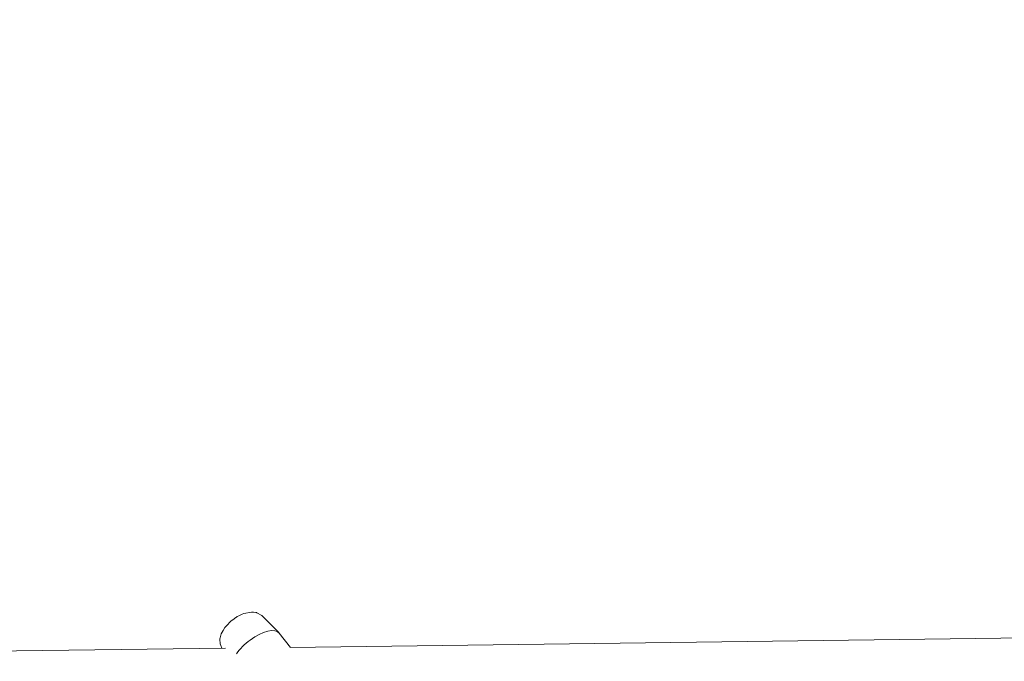
# Model space of a CAD drawing. Units: inches. Extents: x 5998 to 22805, y -18000 to 3.
# Drawn here: x 17653 to 18048, y -6716 to -6459 of the extents above; entities that cross this region are included whole.
import ezdxf

# ---------------------------------------------------------------- set-up
doc = ezdxf.new("R2010")
doc.units = ezdxf.units.IN
doc.header["$MEASUREMENT"] = 0
doc.layers.add('Logos & Title', color=7, linetype='Continuous')

# ---------------------------------------------------------------- blocks, each defined once
blk = doc.blocks.new('block 5394')
at = {"layer": 'Logos & Title', "color": 7, "lineweight": 20, "true_color": 0xffffff}
blk.add_open_spline([(17745.74, -6707.65), (17743.51, -6709.29), (17741.58, -6711.25), (17740.3, -6713.15)], degree=3, dxfattribs=at)
blk = doc.blocks.new('block 5395')
at = {"layer": 'Logos & Title', "color": 7, "lineweight": 20, "true_color": 0xffffff}
blk.add_open_spline([(17757.39, -6704.85), (17755.8, -6702.78), (17750.67, -6704.01), (17745.74, -6707.65)], degree=3, dxfattribs=at)
blk = doc.blocks.new('block 5710')
at = {"layer": 'Logos & Title', "color": 7, "lineweight": 20, "true_color": 0xffffff}
blk.add_lwpolyline([(17431.84, -6714.81), (17735.85, -6710.92)], dxfattribs=at)
blk = doc.blocks.new('block 5711')
at = {"layer": 'Logos & Title', "color": 7, "lineweight": 20, "true_color": 0xffffff}
blk.add_lwpolyline([(17761.81, -6710.59), (18148.92, -6705.63)], dxfattribs=at)
blk = doc.blocks.new('block 5987')
at = {"layer": 'Logos & Title', "color": 7, "lineweight": 20, "true_color": 0xffffff}
blk.add_lwpolyline([(17734.38, -6710.88), (17733.95, -6709.79), (17733.73, -6709.24), (17733.68, -6708.72), (17733.62, -6707.71), (17733.6, -6707.45), (17733.61, -6707.22), (17733.71, -6706.81), (17734.12, -6705.18), (17734.86, -6703.89), (17735.6, -6702.6), (17736.61, -6701.53), (17737.63, -6700.46), (17737.88, -6700.19), (17738.18, -6699.97), (17738.78, -6699.53), (17739.99, -6698.65), (17740.29, -6698.43), (17740.6, -6698.24), (17741.27, -6697.92), (17742.59, -6697.29), (17743.26, -6696.98), (17744.02, -6696.85), (17745.53, -6696.61), (17746.29, -6696.49), (17746.67, -6696.43), (17746.87, -6696.42), (17747.1, -6696.46), (17748.01, -6696.59), (17748.24, -6696.65), (17748.48, -6696.77), (17748.97, -6697.01), (17749.95, -6697.5), (17750.44, -6697.76), (17750.89, -6698.18)], dxfattribs=at)
blk = doc.blocks.new('block 5988')
at = {"layer": 'Logos & Title', "color": 7, "lineweight": 20, "true_color": 0xffffff}
blk.add_lwpolyline([(17734.38, -6710.88), (17734.41, -6710.94)], dxfattribs=at)
blk = doc.blocks.new('block 5989')
at = {"layer": 'Logos & Title', "color": 7, "lineweight": 20, "true_color": 0xffffff}
blk.add_lwpolyline([(17750.89, -6698.18), (17757.23, -6704.66)], dxfattribs=at)
blk = doc.blocks.new('block 5991')
at = {"layer": 'Logos & Title', "color": 7, "lineweight": 20, "true_color": 0xffffff}
blk.add_lwpolyline([(17757.39, -6704.85), (17761.88, -6710.68)], dxfattribs=at)
blk = doc.blocks.new('block 5385')
at = {"layer": 'Logos & Title'}
for name in ['block 5987', 'block 5989', 'block 5395', 'block 5991', 'block 5394', 'block 5711', 'block 5710', 'block 5988']:
    blk.add_blockref(name, (0, 0), dxfattribs=at)

msp = doc.modelspace()

# ---------------------------------------------------------------- linework, layer by layer
at = {"layer": 'Logos & Title', "color": 95, "lineweight": 9, "true_color": 0x37b34a}
msp.add_open_spline([(7291.66, -7935.24), (7291.66, -7935.24), (7682.06, -8614.86), (8063.06, -9278.1), (7722.03, -9872.54), (7373.13, -10480.66), (7302.16, -10604.2), (7081.17, -10977.04), (6954.31, -11412.25), (6954.31, -11877.08), (6954.31, -13257.79), (8073.6, -14377.08), (9454.31, -14377.08), (9454.31, -14377.08), (10238.11, -14378.79), (11003, -14380.46), (11347.52, -14973.39), (11700, -15579.99), (11770.98, -15702.52), (11983.38, -16080.3), (12296.83, -16407.75), (12699.37, -16640.15), (13895.1, -17330.51), (15424.08, -16920.82), (16114.44, -15725.09), (16114.44, -15725.09), (16507.82, -15047.16), (16891.71, -14385.58), (17577.46, -14383.67), (18279.03, -14381.72), (18420.93, -14381.33), (18854, -14386.46), (19294.31, -14278.72), (19696.85, -14046.32), (20892.58, -13355.96), (21302.27, -11826.99), (20611.91, -10631.25), (20611.91, -10631.25), (20220.16, -9948.47), (19837.86, -9282.16), (20173.04, -8702.52), (20515.79, -8109.8), (20596.59, -7970.37), (20820.55, -7595.74), (20949.26, -7157.61), (20949.26, -6689.41), (20949.26, -5308.7), (19829.97, -4189.41), (18449.26, -4189.41), (18449.26, -4189.41), (17662.07, -4187.28), (16893.88, -4185.2), (16511.5, -3521.86), (16119.26, -2841.4), (16119.26, -2841.4), (15505.27, -1777.95), (14227.95, -1336.25), (13111.68, -1737.19), (12981.33, -1780.01), (12781.03, -1845.73), (12642.45, -1891.2), (12038.92, -2062.4), (11498.92, -2459.69), (11160.48, -3045.89), (11160.48, -3045.89), (10791.9, -3684.29), (10502.28, -4185.91), (10023.67, -4185.56), (9612.81, -4185.24), (9492.42, -4185.11), (9056, -4178.46), (8612.2, -4286.07), (8206.72, -4520.17), (7010.99, -5210.53), (6601.3, -6739.5), (7291.66, -7935.24)], degree=3, knots=[0, 0, 0, 0, 1, 1, 1, 2, 2, 2, 3, 3, 3, 4, 4, 4, 5, 5, 5, 6, 6, 6, 7, 7, 7, 8, 8, 8, 9, 9, 9, 10, 10, 10, 11, 11, 11, 12, 12, 12, 13, 13, 13, 14, 14, 14, 15, 15, 15, 16, 16, 16, 17, 17, 17, 18, 18, 18, 19, 19, 19, 20, 20, 20, 21, 21, 21, 22, 22, 22, 23, 23, 23, 24, 24, 24, 25, 25, 25, 25], dxfattribs=at)
at = {"layer": 'Logos & Title', "color": 240, "lineweight": 9, "true_color": 0xec1c24}
msp.add_open_spline([(14709.97, -16370.32), (14147.22, -16598.42), (13488.92, -16573.99), (12922.31, -16246.86), (12591.27, -16055.73), (12334.06, -15785.83), (12160.69, -15474.5), (12075.7, -15326.73), (11639.25, -14569.18), (11260.41, -13911.62), (10422.63, -13915.03), (9444.48, -13919), (9444.48, -13919), (8317.82, -13919), (7404.48, -13005.66), (7404.48, -11879), (7404.48, -10901.19), (8092.42, -10084.06), (9010.7, -9885.21), (8903.33, -9547.6), (8883.97, -9182.9), (8962.3, -8828.55), (8566.87, -8149.88), (8149.2, -7433.18), (8149.2, -7433.18), (7734.98, -6715.74), (7980.8, -5798.35), (8698.23, -5384.14), (8929.14, -5250.83), (9180.75, -5185.88), (9429.63, -5183.02), (9441.9, -5183.16), (9448.23, -5183.18), (9448.23, -5183.18), (9448.23, -5183.18), (9989.6, -5184.12), (10467.73, -5184.9), (10494.96, -5125.08), (10525.31, -5066.03), (10558.85, -5007.94), (10558.85, -5007.94), (11556.84, -3309.37), (11556.84, -3309.37), (11818.87, -2855.52), (12228.96, -2540.44), (12690.88, -2389.93), (12829.87, -2336.26), (13010.42, -2266.48), (13137.6, -2217.32), (13709.83, -1969.18), (14388.15, -1985.99), (14969.83, -2321.83), (15301.8, -2513.49), (15559.52, -2784.37), (15732.77, -3096.77), (15820.58, -3249.47), (16248.23, -3993.18), (16619.72, -4639.24), (17463.05, -4644.06), (18447.67, -4649.68), (18447.67, -4649.68), (19574.33, -4649.68), (20487.67, -5563.02), (20487.67, -6689.68), (20487.67, -7072.95), (20381.98, -7431.52), (20198.15, -7737.85), (20083.15, -7936.03), (19386.99, -9136.96), (18992.23, -9817.95), (19366.73, -10475.2), (19742.95, -11135.51), (19742.95, -11135.51), (20157.16, -11852.95), (19911.35, -12770.33), (19193.91, -13184.55), (18963.26, -13317.71), (18711.95, -13382.66), (18463.34, -13385.65), (18450.52, -13385.51), (18443.91, -13385.51), (18443.91, -13385.51), (18443.91, -13385.51), (17678.86, -13384.81), (16919.4, -13384.11), (16912.96, -13395.37), (16906.44, -13406.76), (16899.85, -13418.28), (16466.7, -14175.4), (15709, -15500.17), (15709, -15500.17), (15472.8, -15909.28), (15116.3, -16205.62), (14709.97, -16370.32)], degree=3, knots=[0, 0, 0, 0, 1, 1, 1, 2, 2, 2, 3, 3, 3, 4, 4, 4, 5, 5, 5, 6, 6, 6, 7, 7, 7, 8, 8, 8, 9, 9, 9, 10, 10, 10, 11, 11, 11, 12, 12, 12, 13, 13, 13, 14, 14, 14, 15, 15, 15, 16, 16, 16, 17, 17, 17, 18, 18, 18, 19, 19, 19, 20, 20, 20, 21, 21, 21, 22, 22, 22, 23, 23, 23, 24, 24, 24, 25, 25, 25, 26, 26, 26, 27, 27, 27, 28, 28, 28, 29, 29, 29, 30, 30, 30, 31, 31, 31, 31], dxfattribs=at)

# ---------------------------------------------------------------- block references
at = {"layer": 'Logos & Title'}
msp.add_blockref('block 5385', (0, 0), dxfattribs=at)

doc.saveas('drawing.dxf')
